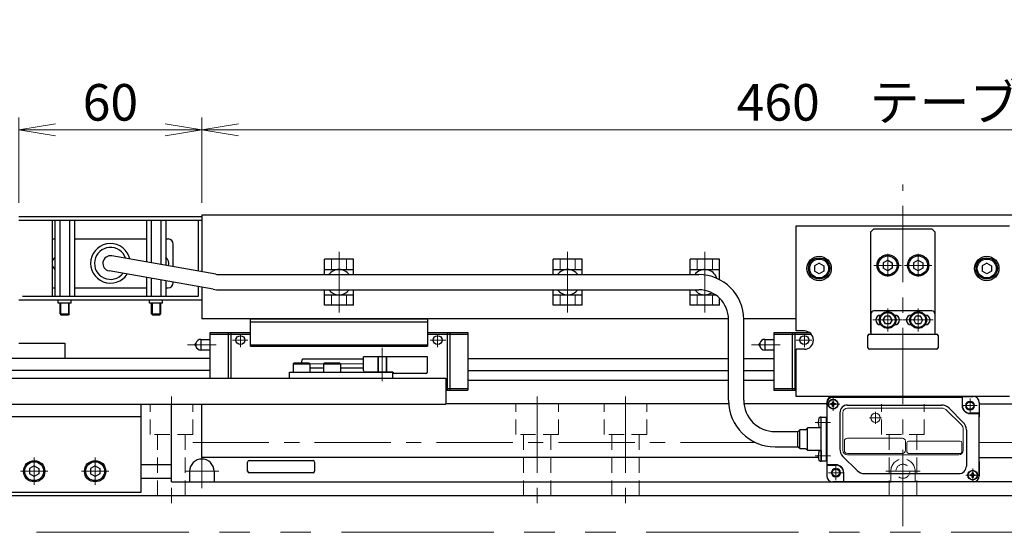
# Model space of a CAD drawing. Extents: x 2947 to 4536, y -5326 to -3249.
# Drawn here: x 3765 to 4088, y -4830 to -4662 of the extents above; entities that cross this region are included whole.
import ezdxf

# ---------------------------------------------------------------- set-up
doc = ezdxf.new("R2010")
doc.units = 0
doc.header["$MEASUREMENT"] = 0
for name, pattern in [('CENTER', [2, 1.25, -0.25, 0.25, -0.25]), ('CNS_SOLID', [0]), ('HIDDEN', [0.375, 0.25, -0.125]), ('PHANTOM2', [1.25, 0.625, -0.125, 0.125, -0.125, 0.125, -0.125])]:
    doc.linetypes.add(name, pattern=pattern)
doc.layers.get('0').update_dxf_attribs({"linetype": 'CONTINUOUS'})
doc.layers.add('AM_0', color=7, linetype='CNS_SOLID')
for name, color, linetype, lineweight in [('中心線', 1, 'CENTER', 15), ('二点鎖線', 5, 'PHANTOM2', 13), ('実線', 255, 'CONTINUOUS', 30), ('寸法', 3, 'CONTINUOUS', 13), ('破線', 252, 'HIDDEN', 13), ('細線', 6, 'CONTINUOUS', 13)]:
    doc.layers.add(name, color=color, linetype=linetype, lineweight=lineweight)
doc.styles.get("Standard").update_dxf_attribs({"font": 'MS Gothic.ttf'})
doc.dimstyles.new('STD-I1', dxfattribs={"dimscale": 2, "dimtxt": 3, "dimasz": 3, "dimexe": 1, "dimexo": 1, "dimgap": 0.75, "dimtad": 1, "dimdec": 8, "dimzin": 9, "dimdsep": 46, "dimtxsty": 'STANDARD', "dimblk1": 'OPEN', "dimblk2": 'OPEN', "dimsah": 1, "dimcen": 2.5, "dimclrd": 4, "dimclre": 4, "dimclrt": 256, "dimadec": 7, "dimazin": 2, "dimtm": 1e-09, "dimtfac": 0.8, "dimtdec": 8, "dimtmove": 0, "dimatfit": 0, "dimldrblk": 'OPEN', "dimfxl": 1, "dimtolj": 1, "dimtzin": 9, "dimlwd": 15, "dimlwe": 15, "dimarcsym": 0})

# ---------------------------------------------------------------- blocks, each defined once
blk = doc.blocks.new('_OPEN')
at = {"color": 0, "linetype": 'ByBlock'}
for p, q in [((-1, 0.167), (0, 0)), ((0, 0), (-1, -0.167)), ((0, 0), (-1, 0))]:
    blk.add_line(p, q, dxfattribs=at)
blk = doc.blocks.new('*D58')
at = {"layer": '寸法', "color": 4, "lineweight": 15, "ltscale": 30}
for p, q in [((3824.69, -4722.2), (3824.69, -4694.2)), ((4284.69, -4722.2), (4284.69, -4694.2)), ((3836.69, -4698.2), (4272.69, -4698.2))]:
    blk.add_line(p, q, dxfattribs=at)
at = {"layer": '寸法', "color": 4, "lineweight": 15, "ltscale": 30, "xscale": 12, "yscale": 12, "zscale": 12, "rotation": 180}
blk.add_blockref('_OPEN', (3824.69, -4698.2), dxfattribs=at)
at = {"layer": '寸法', "color": 4, "lineweight": 15, "ltscale": 30, "xscale": 12, "yscale": 12, "zscale": 12}
blk.add_blockref('_OPEN', (4284.69, -4698.2), dxfattribs=at)
at = {"layer": '寸法', "ltscale": 30, "insert": (4054.69, -4689.2), "char_height": 12, "attachment_point": 5}
blk.add_mtext('\\A1;460\u3000テーブル', dxfattribs=at)
blk = doc.blocks.new('*D59')
at = {"layer": '寸法', "color": 4, "lineweight": 15, "ltscale": 30}
for p, q in [((3764.69, -4722.2), (3764.69, -4694.2)), ((3824.69, -4722.2), (3824.69, -4694.2)), ((3812.69, -4698.2), (3776.69, -4698.2))]:
    blk.add_line(p, q, dxfattribs=at)
at = {"layer": '寸法', "color": 4, "lineweight": 15, "ltscale": 30, "xscale": 12, "yscale": 12, "zscale": 12, "rotation": 180}
blk.add_blockref('_OPEN', (3764.69, -4698.2), dxfattribs=at)
at = {"layer": '寸法', "color": 4, "lineweight": 15, "ltscale": 30, "xscale": 12, "yscale": 12, "zscale": 12}
blk.add_blockref('_OPEN', (3824.69, -4698.2), dxfattribs=at)
at = {"layer": '寸法', "ltscale": 30, "insert": (3794.69, -4689.2), "char_height": 12, "attachment_point": 5}
blk.add_mtext('\\A1;60', dxfattribs=at)

msp = doc.modelspace()

# ---------------------------------------------------------------- linework, layer by layer
at = {"layer": 'AM_0', "color": 6, "ltscale": 20, "extrusion": (1, 0, -1e-16)}
for p in [(3827.38847853, -4779.69657821), (3827.38847853, -4779.69657821), (4012.38847848, -4783.59657821), (4012.38847848, -4783.59657821)]:
    msp.add_point(p, dxfattribs=at)
at = {"layer": '中心線', "ltscale": 20}
for p, q in [((4054.68847848, -4828.19657821), (4054.68847848, -4716.19657821)), ((3869.68847848, -4758.18608654), (3869.68847848, -4738.20706987)), ((3944.68847848, -4758.18608654), (3944.68847848, -4738.20706987)), ((3989.68847848, -4758.18608654), (3989.68847848, -4738.20706987)), ((4049.68847848, -4738.93057821), (4049.68847848, -4746.46257821)), ((4059.68847848, -4738.93057821), (4059.68847848, -4746.46257821)), ((4045.17247748, -4742.69657821), (4054.20447798, -4742.69657821)), ((4064.20447948, -4742.69657821), (4055.17247898, -4742.69657821)), ((4049.68847848, -4756.83057821), (4049.68847848, -4764.36257761)), ((4059.68847848, -4756.83057821), (4059.68847848, -4764.36257761)), ((4054.58847848, -4760.59657821), (4044.78847848, -4760.59657821)), ((4064.58847848, -4760.59657821), (4054.78847848, -4760.59657821)), ((3883.88847843, -4780.69657821), (3883.88847843, -4769.69657821)), ((3877.68847843, -4774.94657821), (3854.68847843, -4774.94657821)), ((3814.68847848, -4785.69657821), (3814.68847848, -4821.19657821)), ((3934.68847848, -4785.69657821), (3934.68847848, -4821.19657821)), ((3963.68847848, -4785.69657821), (3963.68847848, -4821.19657821)), ((4031.78847848, -4785.95657821), (4031.78847848, -4790.43657821)), ((4076.68847848, -4791.09657821), (4076.68847848, -4786.29657821)), ((4029.54847848, -4788.19657821), (4034.02847848, -4788.19657821)), ((4079.08847848, -4788.69657821), (4074.28847848, -4788.69657821)), ((4030.88847848, -4794.19657821), (4025.88847848, -4794.19657821)), ((3821.68847848, -4800.77557821), (4006.29471291, -4800.77557821)), ((4079.68847848, -4800.77557821), (4287.68847848, -4800.77557821)), ((3769.68847843, -4805.68057841), (3769.68847843, -4814.71257801)), ((3789.68847843, -4805.68057841), (3789.68847843, -4814.71257801)), ((3824.68847848, -4815.79657821), (3824.68847848, -4804.59657821)), ((4030.88847848, -4805.19657821), (4025.88847848, -4805.19657821)), ((4032.68847848, -4813.09657821), (4032.68847848, -4808.29657821)), ((4077.58847848, -4809.25657821), (4077.58847848, -4813.73657821)), ((3765.17247743, -4810.19657821), (3774.20447793, -4810.19657821)), ((3785.17247743, -4810.19657821), (3794.20447793, -4810.19657821)), ((3830.28847848, -4810.19657821), (3819.08847848, -4810.19657821)), ((4035.08847848, -4810.69657821), (4030.28847848, -4810.69657821)), ((4060.28847848, -4810.19657821), (4049.08847848, -4810.19657821)), ((4075.34847848, -4811.49657821), (4079.82847848, -4811.49657821))]:
    msp.add_line(p, q, dxfattribs=at)
at = {"layer": '中心線', "color": 6, "ltscale": 20}
for p, q in [((3839.74798574, -4767.19657821), (3834.68869579, -4767.19657821)), ((3837.33604945, -4769.45654934), (3837.33604945, -4765.19657821)), ((3899.62897132, -4767.19657821), (3904.68826128, -4767.19657821)), ((3902.04090761, -4769.45654934), (3902.04090761, -4765.19657821)), ((4024.74798569, -4767.19657821), (4019.68869574, -4767.19657821)), ((4022.3360494, -4769.45654934), (4022.3360494, -4765.19657821)), ((3819.96068839, -4768.69657821), (3829.38652589, -4768.69657821)), ((4004.96068834, -4768.69657821), (4014.38652584, -4768.69657821))]:
    msp.add_line(p, q, dxfattribs=at)
at = {"layer": '二点鎖線', "color": 6, "ltscale": 80}
msp.add_lwpolyline([(3014.21716589, -4340.2383425), (4520.46666265, -4340.2383425), (4520.46666265, -4830.2383425), (3014.21716589, -4830.2383425)], close=True, dxfattribs=at)
at = {"layer": '実線', "color": 1, "ltscale": 20}
for p, q in [((3764.68847848, -4726.69657821), (3824.68847848, -4726.69657821)), ((3764.68847848, -4727.89657821), (3824.68847848, -4727.89657821)), ((3824.68847848, -4726.69657821), (3824.68847848, -4727.89657821))]:
    msp.add_line(p, q, dxfattribs=at)
at = {"layer": '実線', "color": 5, "ltscale": 20}
for p, q in [((3764.68847848, -4727.89657821), (3824.68847848, -4727.89657821)), ((3775.68847848, -4752.89657821), (3775.68847848, -4727.89657821)), ((3823.48847848, -4727.89657821), (3823.48847848, -4744.56082605)), ((3824.68847848, -4727.89657821), (3824.68847848, -4744.77241843)), ((3823.48847848, -4749.63795911), (3823.48847848, -4752.89657821)), ((3824.68847848, -4749.84955149), (3824.68847848, -4754.09657821)), ((3824.68847848, -4754.09657821), (3764.68847848, -4754.09657821)), ((3823.48847848, -4752.89657821), (3765.88847848, -4752.89657821)), ((3777.56347848, -4755.09657821), (3777.56347848, -4754.09657821)), ((3781.81347848, -4755.09657821), (3781.81347848, -4754.09657821)), ((3807.56347848, -4755.09657821), (3807.56347848, -4754.09657821)), ((3811.81347848, -4755.09657821), (3811.81347848, -4754.09657821)), ((3781.81347848, -4755.09657821), (3777.56347848, -4755.09657821)), ((3811.81347848, -4755.09657821), (3807.56347848, -4755.09657821))]:
    msp.add_line(p, q, dxfattribs=at)
at = {"layer": '実線', "ltscale": 20}
for p, q in [((3776.513052, -4727.89657821), (3776.513052, -4752.89657821)), ((3776.513052, -4727.89657821), (3782.86390496, -4727.89657821)), ((3778.10076524, -4727.89657821), (3778.10076524, -4752.89657821)), ((3781.27619172, -4727.89657821), (3781.27619172, -4752.89657821)), ((3782.86390496, -4727.89657821), (3782.86390496, -4752.89657821)), ((3806.513052, -4727.89657821), (3806.513052, -4741.56760035)), ((3806.513052, -4727.89657821), (3812.86390496, -4727.89657821)), ((3808.10076524, -4727.89657821), (3808.10076524, -4741.84755704)), ((3811.27619172, -4727.89657821), (3811.27619172, -4742.4074704)), ((3812.86390496, -4727.89657821), (3812.86390496, -4742.68742708)), ((4284.68847848, -4726.19657821), (3824.68847848, -4726.19657821)), ((3824.68847848, -4726.19657821), (3824.68847848, -4744.77241843)), ((4045.18847848, -4730.69657821), (4044.18847848, -4731.69657821)), ((4044.18847848, -4764.69657821), (4044.18847848, -4731.69657821)), ((4045.18847848, -4730.69657821), (4064.18847848, -4730.69657821)), ((4064.18847848, -4730.69657821), (4065.18847848, -4731.69657821)), ((4065.18847848, -4731.69657821), (4065.18847848, -4764.69657821)), ((3775.81092623, -4734.02513368), (3776.513052, -4734.02513368)), ((3782.86390496, -4734.02513368), (3806.513052, -4734.02513368)), ((3812.86390496, -4734.02513368), (3813.61092623, -4734.02513368)), ((3815.31092623, -4743.11890295), (3815.31092623, -4735.72513368)), ((3829.28345153, -4745.58263615), (3795.14504668, -4739.5631143)), ((3874.48847848, -4740.64657821), (3864.88847848, -4740.64657821)), ((3864.88847848, -4745.69657801), (3864.88847848, -4740.64657821)), ((3874.48847848, -4745.69657801), (3874.48847848, -4740.64657821)), ((3949.48847848, -4740.64657821), (3939.88847848, -4740.64657821)), ((3939.88847848, -4745.69657801), (3939.88847848, -4740.64657821)), ((3949.48847848, -4745.69657801), (3949.48847848, -4740.64657821)), ((3994.48847848, -4740.64657821), (3984.88847848, -4740.64657821)), ((3984.88847848, -4745.69657801), (3984.88847848, -4740.64657821)), ((3994.48847848, -4747.3397439), (3994.48847848, -4740.64657821)), ((4049.68847848, -4740.96452751), (4048.18847848, -4741.83055306)), ((4049.68847848, -4740.96452721), (4051.18847848, -4741.83055264)), ((4059.68847848, -4740.96452751), (4058.18847848, -4741.83055306)), ((4059.68847848, -4740.96452721), (4061.18847848, -4741.83055264)), ((3828.41521065, -4750.50667492), (3794.27680579, -4744.48715306)), ((3864.88847848, -4744.04657821), (3874.48847848, -4744.04657821)), ((3939.88847848, -4744.04657821), (3949.48847848, -4744.04657821)), ((3984.88847848, -4744.04657821), (3994.48847848, -4744.04657821)), ((4027.18847848, -4741.96452751), (4025.68847848, -4742.83055306)), ((4025.68847848, -4742.83055282), (4025.68847848, -4744.56260336)), ((4027.18847848, -4745.42862891), (4025.68847848, -4744.56260336)), ((4027.18847848, -4741.96452721), (4028.68847848, -4742.83055264)), ((4028.68847848, -4744.56260378), (4027.18847848, -4745.42862921)), ((4028.68847848, -4742.83055282), (4028.68847848, -4744.56260378)), ((4048.18847848, -4741.83055282), (4048.18847848, -4743.56260336)), ((4049.68847848, -4744.42862891), (4048.18847848, -4743.56260336)), ((4051.18847848, -4743.56260378), (4049.68847848, -4744.42862921)), ((4051.18847848, -4741.83055282), (4051.18847848, -4743.56260378)), ((4058.18847848, -4741.83055282), (4058.18847848, -4743.56260336)), ((4059.68847848, -4744.42862891), (4058.18847848, -4743.56260336)), ((4061.18847848, -4743.56260378), (4059.68847848, -4744.42862921)), ((4061.18847848, -4741.83055282), (4061.18847848, -4743.56260378)), ((4082.18847848, -4741.96452751), (4080.68847848, -4742.83055306)), ((4080.68847848, -4742.83055282), (4080.68847848, -4744.56260336)), ((4082.18847848, -4745.42862891), (4080.68847848, -4744.56260336)), ((4082.18847848, -4741.96452721), (4083.68847848, -4742.83055264)), ((4083.68847848, -4744.56260378), (4082.18847848, -4745.42862921)), ((4083.68847848, -4742.83055282), (4083.68847848, -4744.56260378)), ((3806.513052, -4746.64473341), (3806.513052, -4752.89657821)), ((3808.10076524, -4746.92469009), (3808.10076524, -4752.89657821)), ((3811.27619172, -4747.48460346), (3811.27619172, -4752.89657821)), ((3812.86390496, -4747.76456014), (3812.86390496, -4752.89657821)), ((3815.31092623, -4748.32513368), (3815.31092623, -4748.19603601)), ((3830.58581287, -4745.69657801), (3987.72287431, -4745.69657801)), ((3775.81092623, -4750.02513368), (3776.513052, -4750.02513368)), ((3782.86390496, -4750.02513368), (3806.513052, -4750.02513368)), ((3812.86390496, -4750.02513368), (3813.61092623, -4750.02513368)), ((3824.68847848, -4749.84955149), (3824.68847848, -4760.19657821)), ((3830.58581287, -4750.69657801), (3987.72287431, -4750.69657801)), ((3864.88847848, -4755.74657821), (3864.88847848, -4750.69657801)), ((3874.48847848, -4755.74657821), (3874.48847848, -4750.69657801)), ((3939.88847848, -4755.74657821), (3939.88847848, -4750.69657801)), ((3949.48847848, -4755.74657821), (3949.48847848, -4750.69657801)), ((3984.88847848, -4755.74657821), (3984.88847848, -4750.69657801)), ((3782.86390496, -4752.89657821), (3776.513052, -4752.89657821)), ((3812.86390496, -4752.89657821), (3806.513052, -4752.89657821)), ((3864.88847848, -4752.34657821), (3874.48847848, -4752.34657821)), ((3939.88847848, -4752.34657821), (3949.48847848, -4752.34657821)), ((3984.88847848, -4752.34657821), (3993.14989036, -4752.34657821)), ((3994.48847848, -4755.74657821), (3994.48847848, -4753.42595836)), ((3778.18847848, -4758.61232888), (3778.18847848, -4755.09657896)), ((3781.18847848, -4758.61232888), (3781.18847848, -4755.09657821)), ((3808.18847848, -4758.61232888), (3808.18847848, -4755.09657896)), ((3811.18847848, -4758.61232888), (3811.18847848, -4755.09657821)), ((3874.48847848, -4755.74657821), (3864.88847848, -4755.74657821)), ((3949.48847848, -4755.74657821), (3939.88847848, -4755.74657821)), ((3994.48847848, -4755.74657821), (3984.88847848, -4755.74657821)), ((4064.18847848, -4757.59657821), (4045.18847848, -4757.59657821)), ((3778.18847848, -4758.61232888), (3781.18847848, -4758.61232888)), ((3778.18847848, -4758.61232888), (3778.47272848, -4758.89657896)), ((3778.47272848, -4758.89657896), (3780.90422848, -4758.89657896)), ((3781.18847848, -4758.61232888), (3780.90422848, -4758.89657896)), ((3808.18847848, -4758.61232888), (3811.18847848, -4758.61232888)), ((3808.18847848, -4758.61232888), (3808.47272848, -4758.89657896)), ((3808.47272848, -4758.89657896), (3810.90422848, -4758.89657896)), ((3811.18847848, -4758.61232888), (3810.90422848, -4758.89657896)), ((3997.46966866, -4760.19657821), (3824.68847848, -4760.19657821)), ((3997.47287431, -4786.94657821), (3997.47287431, -4760.44657801)), ((4019.68847848, -4760.19657821), (4002.47075551, -4760.19657821)), ((4002.47287431, -4786.94657821), (4002.47287431, -4760.44657801)), ((4044.18847848, -4758.59657821), (4044.18847848, -4765.19657821)), ((4047.45185156, -4758.99657821), (4047.38847848, -4758.99657821)), ((4048.96679057, -4761.84657781), (4048.24510278, -4760.59657821)), ((4048.24510288, -4760.59657821), (4048.96679075, -4759.34657821)), ((4050.41016633, -4759.34657821), (4048.96679075, -4759.34657821)), ((4051.13185408, -4760.59657821), (4050.41016621, -4759.34657821)), ((4051.13185418, -4760.59657821), (4050.41016639, -4761.84657781)), ((4051.98847848, -4758.99657821), (4051.92510541, -4758.99657821)), ((4057.45185156, -4758.99657821), (4057.38847848, -4758.99657821)), ((4058.96679057, -4761.84657781), (4058.24510278, -4760.59657821)), ((4058.24510288, -4760.59657821), (4058.96679075, -4759.34657821)), ((4060.41016633, -4759.34657821), (4058.96679075, -4759.34657821)), ((4061.13185408, -4760.59657821), (4060.41016621, -4759.34657821)), ((4061.13185418, -4760.59657821), (4060.41016639, -4761.84657781)), ((4061.98847848, -4758.99657821), (4061.92510541, -4758.99657821)), ((4065.18847848, -4758.59657821), (4065.18847848, -4765.19657821)), ((4047.45185156, -4762.19657821), (4047.38847848, -4762.19657821)), ((4050.41016633, -4761.84657781), (4048.96679057, -4761.84657781)), ((4051.98847848, -4762.19657821), (4051.92510541, -4762.19657821)), ((4057.45185156, -4762.19657821), (4057.38847848, -4762.19657821)), ((4060.41016633, -4761.84657781), (4058.96679057, -4761.84657781)), ((4061.98847848, -4762.19657821), (4061.92510541, -4762.19657821)), ((3854.63847843, -4774.99657821), (3854.93847843, -4774.69657821)), ((3854.63847843, -4774.99657821), (3854.63847843, -4777.69657821)), ((3854.63847843, -4774.99657821), (3860.13847843, -4774.99657821)), ((3854.93847843, -4774.69657821), (3859.83847843, -4774.69657821)), ((3860.13847843, -4774.99657821), (3859.83847843, -4774.69657821)), ((3860.13847843, -4774.99657821), (3860.13847843, -4777.69657821)), ((3864.63847843, -4774.99657821), (3864.93847843, -4774.69657821)), ((3864.63847843, -4774.99657821), (3864.63847843, -4777.69657821)), ((3864.63847843, -4774.99657821), (3870.13847843, -4774.99657821)), ((3864.93847843, -4774.69657821), (3869.83847843, -4774.69657821)), ((3870.13847843, -4774.99657821), (3869.83847843, -4774.69657821)), ((3870.13847843, -4774.99657821), (3870.13847843, -4777.69657821)), ((3754.68847843, -4779.69657821), (3904.68847843, -4779.69657821)), ((3854.63847843, -4777.69657821), (3860.13847843, -4777.69657821)), ((3864.63847843, -4777.69657821), (3870.13847843, -4777.69657821)), ((3904.68847843, -4779.69657821), (3904.68847843, -4788.19657821)), ((4031.68847848, -4785.69657821), (4037.68847848, -4785.69657821)), ((4047.33847848, -4785.99657821), (4031.68847848, -4785.99657821)), ((4037.68847848, -4785.99657821), (4037.68847848, -4785.69657821)), ((4062.03847848, -4785.99657821), (4047.33847848, -4785.99657821)), ((4074.08847848, -4785.99657821), (4062.03847848, -4785.99657821)), ((4071.68847848, -4785.69657821), (4074.18847848, -4785.69657821)), ((4071.68847848, -4785.69657821), (4071.68847848, -4785.99657821)), ((4074.08847848, -4785.99657821), (4074.08847848, -4788.69657821)), ((4074.18847848, -4788.69657821), (4074.18847848, -4785.69657821)), ((4074.18847848, -4785.69657821), (4077.68847848, -4785.69657821)), ((3754.68847843, -4788.19657821), (3904.68847843, -4788.19657821)), ((3814.68847848, -4813.69657821), (3814.68847848, -4788.19657821)), ((3824.68847848, -4805.69657821), (3824.68847848, -4788.19657821)), ((3997.51629678, -4788.09657821), (3904.68847848, -4788.09657821)), ((4029.68847848, -4788.09657821), (4002.53759081, -4788.09657821)), ((4029.68847848, -4787.99657821), (4029.68847848, -4811.69657821)), ((4030.98847848, -4788.03657821), (4031.38847848, -4788.03657821)), ((4030.98847848, -4788.35657821), (4030.98847848, -4788.03657821)), ((4031.38847848, -4788.35657821), (4030.98847848, -4788.35657821)), ((4031.62847848, -4787.39657821), (4031.94847848, -4787.39657821)), ((4031.62847848, -4787.79657821), (4031.62847848, -4787.39657821)), ((4031.62847848, -4788.99657821), (4031.62847848, -4788.59657821)), ((4031.94847848, -4788.99657821), (4031.62847848, -4788.99657821)), ((4031.94847848, -4787.39657821), (4031.94847848, -4787.79657821)), ((4031.94847848, -4788.59657821), (4031.94847848, -4788.99657821)), ((4032.18847848, -4788.03657821), (4032.58847848, -4788.03657821)), ((4032.58847848, -4788.35657821), (4032.18847848, -4788.35657821)), ((4032.58847848, -4788.03657821), (4032.58847848, -4788.35657821)), ((4036.48847848, -4788.49657821), (4067.33873101, -4788.49657821)), ((4074.46335222, -4794.17145194), (4069.81360475, -4789.52170447)), ((4079.68847848, -4787.69657821), (4079.68847848, -4791.19657821)), ((4079.68847848, -4788.09657821), (4204.68847848, -4788.09657821)), ((4027.88847848, -4792.44657821), (4027.48428189, -4792.48194083)), ((4027.88847848, -4792.44657821), (4029.58847848, -4792.44657821)), ((4027.88847848, -4793.09657821), (4027.88847848, -4792.44657821)), ((4027.88847848, -4795.94657821), (4027.88847848, -4792.44657821)), ((4027.88847848, -4794.9113307), (4027.88847848, -4793.09657821)), ((4029.58847848, -4806.94657821), (4029.58847848, -4792.44657821)), ((4029.58847848, -4792.44657821), (4029.68847848, -4792.44657821)), ((4029.68847848, -4792.44657821), (4029.68847848, -4792.34657821)), ((4033.98847848, -4790.99657821), (4033.98847848, -4802.84683074)), ((4079.68847848, -4791.19657821), (4076.68847848, -4791.19657821)), ((4076.68847848, -4791.29657821), (4079.68847848, -4791.29657821)), ((4079.68847848, -4791.19657821), (4079.68847848, -4792.34657821)), ((4079.68847848, -4811.69657821), (4079.68847848, -4791.29657821)), ((4022.72287431, -4796.59657821), (4020.88847848, -4796.59657821)), ((4020.88847848, -4802.79657821), (4020.88847848, -4796.59657821)), ((4027.88847848, -4795.99657821), (4023.38847848, -4795.99657821)), ((4023.38847848, -4803.39657821), (4023.38847848, -4795.99657821)), ((4027.48428189, -4795.91121559), (4027.88847848, -4795.94657821)), ((4027.88847848, -4795.29657821), (4027.88847848, -4794.9113307)), ((4027.88847848, -4795.99657821), (4027.88847848, -4795.29657821)), ((4027.88847848, -4803.39657821), (4027.88847848, -4795.99657821)), ((4075.48847848, -4796.64632567), (4075.48847848, -4808.49657821)), ((4012.72287431, -4797.19657821), (4020.22287431, -4797.19657821)), ((4020.22287431, -4802.19657821), (4020.22287431, -4797.19657821)), ((4012.72287431, -4802.19657821), (4020.22287431, -4802.19657821)), ((4020.88847848, -4802.79657821), (4022.72287431, -4802.79657821)), ((4026.91785158, -4805.69657821), (3824.68847848, -4805.69657821)), ((4027.88847848, -4803.39657821), (4023.38847848, -4803.39657821)), ((4027.88847848, -4803.44657821), (4027.48428189, -4803.48194083)), ((4027.88847848, -4803.39657821), (4027.88847848, -4806.94657821)), ((4027.88847848, -4806.94657821), (4027.88847848, -4803.44657821)), ((4035.01360475, -4805.32170447), (4039.66335222, -4809.97145194)), ((4079.68847848, -4805.69657821), (4284.68847848, -4805.69657821)), ((3769.68847843, -4808.46452751), (3768.18847843, -4809.33055306)), ((3768.18847843, -4809.33055282), (3768.18847843, -4811.06260336)), ((3769.68847843, -4808.46452721), (3771.18847843, -4809.33055264)), ((3771.18847843, -4809.33055282), (3771.18847843, -4811.06260378)), ((3789.68847843, -4808.46452751), (3788.18847843, -4809.33055306)), ((3788.18847843, -4809.33055282), (3788.18847843, -4811.06260336)), ((3789.68847843, -4808.46452721), (3791.18847843, -4809.33055264)), ((3791.18847843, -4809.33055282), (3791.18847843, -4811.06260378)), ((3839.68847848, -4810.19657821), (3839.68847848, -4807.19657821)), ((3840.18847848, -4806.69657821), (3861.18847848, -4806.69657821)), ((3861.68847848, -4807.19657821), (3861.68847848, -4810.19657821)), ((4027.48428189, -4806.91121559), (4027.88847848, -4806.94657821)), ((4029.58847848, -4806.94657821), (4027.88847848, -4806.94657821)), ((4029.68847848, -4806.94657821), (4029.58847848, -4806.94657821)), ((4029.68847848, -4807.04657821), (4029.68847848, -4806.94657821)), ((4032.68847848, -4808.09657821), (4029.68847848, -4808.09657821)), ((4029.68847848, -4808.19657821), (4032.68847848, -4808.19657821)), ((4079.68847848, -4807.04657821), (4079.68847848, -4811.69657821)), ((3769.68847843, -4811.92862891), (3768.18847843, -4811.06260336)), ((3771.18847843, -4811.06260378), (3769.68847843, -4811.92862921)), ((3789.68847843, -4811.92862891), (3788.18847843, -4811.06260336)), ((3791.18847843, -4811.06260378), (3789.68847843, -4811.92862921)), ((3820.68847848, -4810.19657821), (3820.68847848, -4813.69657821)), ((3828.68847848, -4810.19657821), (3828.68847848, -4813.69657821)), ((3861.18847848, -4810.69657821), (3840.18847848, -4810.69657821)), ((4035.18847848, -4810.69657821), (4035.18847848, -4813.69657821)), ((4035.28847848, -4813.69657821), (4035.28847848, -4810.69657821)), ((4042.13822595, -4810.99657821), (4072.98847848, -4810.99657821)), ((4076.78847848, -4811.65657821), (4076.78847848, -4811.33657821)), ((4076.78847848, -4811.33657821), (4077.18847848, -4811.33657821)), ((4077.18847848, -4811.65657821), (4076.78847848, -4811.65657821)), ((4077.42847848, -4811.09657821), (4077.42847848, -4810.69657821)), ((4077.42847848, -4810.69657821), (4077.74847848, -4810.69657821)), ((4077.42847848, -4812.29657821), (4077.42847848, -4811.89657821)), ((4077.74847848, -4812.29657821), (4077.42847848, -4812.29657821)), ((4077.74847848, -4810.69657821), (4077.74847848, -4811.09657821)), ((4077.74847848, -4811.89657821), (4077.74847848, -4812.29657821)), ((4077.98847848, -4811.33657821), (4078.38847848, -4811.33657821)), ((4078.38847848, -4811.65657821), (4077.98847848, -4811.65657821)), ((4078.38847848, -4811.33657821), (4078.38847848, -4811.65657821)), ((3814.68847848, -4813.69657821), (4050.68847848, -4813.69657821)), ((4077.68847848, -4813.69657821), (4031.68847848, -4813.69657821)), ((4058.68847848, -4813.69657821), (4050.68847848, -4813.69657821)), ((4294.68847848, -4813.69657821), (4058.68847848, -4813.69657821))]:
    msp.add_line(p, q, dxfattribs=at)
at = {"layer": '実線', "color": 6, "ltscale": 20}
for p, q in [((4019.68847848, -4729.69657821), (4089.68847848, -4729.69657821)), ((4019.68847848, -4764.19657821), (4019.68847848, -4729.69657821)), ((3840.68847853, -4760.19657821), (3898.68847853, -4760.19657821)), ((3840.68847853, -4769.19657821), (3840.68847853, -4760.19657821)), ((3898.68847853, -4760.19657821), (3898.68847853, -4769.19657821)), ((3840.68847853, -4761.19657821), (3898.68847853, -4761.19657821)), ((4022.3360494, -4764.19657821), (4019.68847848, -4764.19657821)), ((3824.38847853, -4766.94657821), (3824.38847853, -4770.44657821)), ((3824.38847853, -4766.94657821), (3827.38847853, -4766.94657821)), ((3827.38847853, -4764.69657821), (3840.68847853, -4764.69657821)), ((3827.38847853, -4779.69657821), (3827.38847853, -4764.69657821)), ((3827.38847853, -4765.19657821), (3840.68847853, -4765.19657821)), ((3833.34711237, -4764.69657821), (3833.34711237, -4779.69657821)), ((3834.19239106, -4764.69657821), (3834.19239106, -4779.69657821)), ((3898.68847853, -4764.69657821), (3911.98847853, -4764.69657821)), ((3898.68847853, -4765.19657821), (3911.98847853, -4765.19657821)), ((3905.18456601, -4764.69657821), (3905.18456601, -4783.59657821)), ((3906.0298447, -4764.69657821), (3906.0298447, -4783.59657821)), ((3911.98847853, -4764.69657821), (3911.98847853, -4783.59657821)), ((4009.38847848, -4766.94657821), (4009.38847848, -4770.44657821)), ((4009.38847848, -4766.94657821), (4012.38847848, -4766.94657821)), ((4012.38847848, -4764.69657821), (4023.9943618, -4764.69657821)), ((4012.38847848, -4783.59657821), (4012.38847848, -4764.69657821)), ((4012.38847848, -4765.19657821), (4024.57211738, -4765.19657821)), ((4018.34711232, -4764.69657821), (4018.34711232, -4783.59657821)), ((4019.19239101, -4764.69657821), (4019.19239101, -4783.59657821)), ((3764.68847848, -4768.19657821), (3779.68847848, -4768.19657821)), ((3779.68847848, -4768.19657821), (3779.68847848, -4773.19657821)), ((3822.70097853, -4768.2330658), (3822.70097853, -4769.16009061)), ((3827.38847853, -4770.44657821), (3824.38847853, -4770.44657821)), ((3840.68847853, -4768.69657821), (3898.68847853, -4768.69657821)), ((3840.68847853, -4769.19657821), (3898.68847853, -4769.19657821)), ((4007.70097848, -4768.2330658), (4007.70097848, -4769.16009061)), ((4012.38847848, -4770.44657821), (4009.38847848, -4770.44657821)), ((4019.68847848, -4785.69657821), (4019.68847848, -4770.19657821)), ((4022.3360494, -4770.19657821), (4019.68847848, -4770.19657821)), ((3827.38847848, -4773.19657821), (3654.68847848, -4773.19657821)), ((3911.98847848, -4773.19657821), (3997.47287431, -4773.19657821)), ((4002.47287431, -4773.19657821), (4012.38847848, -4773.19657821)), ((3827.38847848, -4777.17178683), (3654.68847848, -4777.17178683)), ((3911.98847848, -4777.17178683), (3997.47287431, -4777.17178683)), ((4002.47287431, -4777.17178683), (4012.38847848, -4777.17178683)), ((3853.38847843, -4777.69657821), (3887.38847843, -4777.69657821)), ((3853.38847843, -4779.69657821), (3853.38847843, -4777.69657821)), ((3853.38847843, -4779.69657821), (3887.38847843, -4779.69657821)), ((3887.38847843, -4779.69657821), (3887.38847843, -4777.69657821)), ((3911.98847848, -4780.30716958), (3997.47287431, -4780.30716958)), ((4002.47287431, -4780.30716958), (4012.38847848, -4780.30716958)), ((3904.68847843, -4783.09657821), (3911.98847853, -4783.09657821)), ((3904.68847843, -4783.59657821), (3911.98847853, -4783.59657821)), ((4012.38847848, -4783.09657821), (4019.68847848, -4783.09657821)), ((4012.38847848, -4783.59657821), (4019.68847848, -4783.59657821)), ((4089.68847848, -4785.69657821), (4019.68847848, -4785.69657821))]:
    msp.add_line(p, q, dxfattribs=at)
at = {"layer": '実線', "color": 140, "ltscale": 20}
for p, q in [((4043.18847848, -4769.69657821), (4043.18847848, -4765.69657821)), ((4043.68847848, -4765.19657821), (4065.68847848, -4765.19657821)), ((4066.18847848, -4765.69657821), (4066.18847848, -4769.69657821)), ((4065.68847848, -4770.19657821), (4043.68847848, -4770.19657821))]:
    msp.add_line(p, q, dxfattribs=at)
at = {"layer": '実線', "color": 91, "ltscale": 20}
for p, q in [((3877.68847843, -4773.44657821), (3857.68847843, -4773.44657821)), ((3898.68847843, -4772.69657821), (3877.68847843, -4772.69657821)), ((3877.68847843, -4777.19657821), (3877.68847843, -4772.69657821)), ((3898.68847843, -4777.69657821), (3898.68847843, -4772.69657821)), ((3864.63847843, -4776.44657821), (3860.13847843, -4776.44657821)), ((3877.68847843, -4776.44657821), (3870.13847843, -4776.44657821)), ((3887.38847843, -4777.69657821), (3878.18847843, -4777.69657821)), ((3887.38847843, -4777.69657821), (3887.38847843, -4777.69657821)), ((3898.18847843, -4778.19657821), (3887.88847843, -4778.19657821))]:
    msp.add_line(p, q, dxfattribs=at)
at = {"layer": '実線', "color": 4, "ltscale": 20}
for p, q in [((3754.68847843, -4788.19657821), (3804.68847843, -4788.19657821)), ((3804.68847843, -4788.19657821), (3804.68847843, -4817.19657821)), ((3754.68847843, -4792.19657821), (3804.68847843, -4792.19657821)), ((3804.68847843, -4817.19657821), (3754.68847843, -4817.19657821))]:
    msp.add_line(p, q, dxfattribs=at)
at = {"layer": '実線', "color": 2, "ltscale": 20}
for p, q in [((3804.68847843, -4807.94657821), (3814.68847848, -4807.94657821)), ((3804.68847843, -4812.44657821), (3814.68847848, -4812.44657821)), ((3654.68847848, -4818.19657821), (4454.68847848, -4818.19657821))]:
    msp.add_line(p, q, dxfattribs=at)
at = {"layer": '実線', "color": 6, "ltscale": 20}
for centre, radius in [((4027.18847848, -4743.69657821), 4), ((4082.18847848, -4743.69657821), 4), ((3837.33604945, -4767.19657821), 1.45), ((3902.04090761, -4767.19657821), 1.45), ((4022.3360494, -4767.19657821), 1.45)]:
    msp.add_circle(centre, radius, dxfattribs=at)
at = {"layer": '実線', "ltscale": 20}
for centre, radius in [((4027.18847848, -4743.69657821), 3.5), ((4027.18847848, -4743.69657821), 3.1), ((4049.68847848, -4742.69657821), 3.5), ((4049.68847848, -4742.69657821), 3.1), ((4059.68847848, -4742.69657821), 3.5), ((4059.68847848, -4742.69657821), 3.1), ((4082.18847848, -4743.69657821), 3.5), ((4082.18847848, -4743.69657821), 3.1), ((4049.68847848, -4760.59657821), 2.75), ((4059.68847848, -4760.59657821), 2.75), ((4049.68847848, -4760.59657821), 2.45), ((4059.68847848, -4760.59657821), 2.45), ((4031.78847848, -4788.19657821), 1.6), ((4031.78847848, -4788.19657821), 1.5), ((4076.68847848, -4788.69657821), 1.2), ((3769.68847843, -4810.19657821), 3.5), ((3769.68847843, -4810.19657821), 3.1), ((3789.68847843, -4810.19657821), 3.5), ((3789.68847843, -4810.19657821), 3.1), ((4032.68847848, -4810.69657821), 1.2), ((4077.58847848, -4811.49657821), 1.6), ((4077.58847848, -4811.49657821), 1.5)]:
    msp.add_circle(centre, radius, dxfattribs=at)
for centre, radius, start, end in [((3775.81092623, -4735.72513368), 1.7, 90, 94.1304822387), ((3813.61092623, -4735.72513368), 1.7, 0, 90), ((3794.71092623, -4742.02513368), 6.5, 12.619864948, 327.380135052), ((3794.71092623, -4742.02513368), 5.25, 18.4368901489, 321.5631098511), ((3778.05092623, -4742.02513368), 2.5, 127.9627980009, 160.9052865982), ((3794.71092623, -4742.02513368), 2.5, 80, 260), ((3811.37092623, -4742.02513368), 2.5, 340.9560843022, 53.3309832079), ((3778.05092623, -4742.02513368), 2.5, 199.0947134018, 232.0372019991), ((3869.68847848, -4748.19657821), 4.15, 37.042674389, 142.957325611), ((3944.68847848, -4748.19657821), 4.15, 37.042674389, 142.957325611), ((3989.68847848, -4748.19657821), 4.15, 17.6745254012, 142.957325611), ((3830.58581287, -4738.19657801), 7.5, 260, 270), ((3987.72287431, -4760.44657801), 14.75, 0, 90), ((3775.81092623, -4748.32513368), 1.7, 265.8695177614, 270), ((3813.61092623, -4748.32513368), 1.7, 270, 0), ((3830.58581287, -4738.19657801), 12.5, 260, 270), ((3869.68847848, -4748.19657821), 4.15, 217.0426674679, 322.9573325322), ((3944.68847848, -4748.19657821), 4.15, 217.0426674679, 322.9573325322), ((3989.68847848, -4748.19657821), 4.15, 217.0426674679, 303.2484812966), ((3987.72287431, -4760.44657801), 9.75, 0, 90), ((4045.18847848, -4758.59657821), 1, 90, 180), ((4064.18847848, -4758.59657821), 1, 0, 90), ((4047.38847848, -4760.59657821), 1.6, 90, 270), ((4051.98847848, -4760.59657821), 1.6, 270, 90), ((4057.38847848, -4760.59657821), 1.6, 90, 270), ((4061.98847848, -4760.59657821), 1.6, 270, 90), ((4012.72287431, -4786.94657821), 15.25, 180, 270), ((4012.72287431, -4786.94657821), 10.25, 180, 270), ((4031.68847848, -4787.69657821), 2, 90, 180), ((4031.68847848, -4787.99657821), 2, 90, 180), ((4077.68847848, -4787.69657821), 2, 0, 90), ((4031.38847848, -4787.79657821), 0.24, 270, 0), ((4031.38847848, -4788.59657821), 0.24, 0, 90), ((4032.18847848, -4787.79657821), 0.24, 180, 270), ((4032.18847848, -4788.59657821), 0.24, 90, 180), ((4036.48847848, -4790.99657821), 2.5, 90, 180), ((4067.33873101, -4791.99657821), 3.5, 45.0000000023, 90), ((4076.68847848, -4788.69657821), 2.6, 180, 270), ((4076.68847848, -4788.69657821), 2.5, 180, 270), ((4031.15876022, -4794.19657821), 4.27028174, 160.1189746078, 199.8810253997), ((4027.51914418, -4792.8804187), 0.4, 94.9999999962, 160.1189745866), ((4018.12819572, -4794.20367608), 3.65310026, 304.9874858997, 319.0778291166), ((4020.62819572, -4793.60367608), 3.65310026, 304.9874858997, 319.0778291166), ((4027.51914418, -4795.51273771), 0.4, 199.8810254418, 265.000000007), ((4071.98847848, -4796.64632567), 3.5, 0, 45.0000000023), ((4018.12819572, -4805.18948033), 3.65310026, 40.9221708834, 55.0125141068), ((4020.62819572, -4805.78948033), 3.65310026, 40.9221708834, 55.0125141003), ((4037.48847848, -4802.84683074), 3.5, 180, 224.9999999999), ((3824.68847848, -4810.19657821), 4, 0, 180), ((4031.15876022, -4805.19657821), 4.27028174, 160.1189746078, 199.8810253997), ((4027.51914418, -4803.8804187), 0.4, 94.9999999962, 160.1189745866), ((3840.18847848, -4807.19657821), 0.5, 90, 180), ((3861.18847848, -4807.19657821), 0.5, 0, 90), ((4027.51914418, -4806.51273771), 0.4, 199.8810254418, 265.000000007), ((4032.68847848, -4810.69657821), 2.6, 0, 90), ((4032.68847848, -4810.69657821), 2.5, 0, 90), ((4072.98847848, -4808.49657821), 2.5, 270, 0), ((3840.18847848, -4810.19657821), 0.5, 180, 270), ((3861.18847848, -4810.19657821), 0.5, 270, 0), ((4031.68847848, -4811.69657821), 2, 180, 270), ((4042.13822595, -4807.49657821), 3.5, 224.9999999999, 270), ((4077.18847848, -4811.09657821), 0.24, 270, 0), ((4077.18847848, -4811.89657821), 0.24, 0, 90), ((4077.68847848, -4811.69657821), 2, 270, 0), ((4077.68847848, -4811.69657821), 2, 270, 0), ((4077.98847848, -4811.09657821), 0.24, 180, 270), ((4077.98847848, -4811.89657821), 0.24, 90, 180)]:
    msp.add_arc(centre, radius, start, end, dxfattribs=at)
at = {"layer": '実線', "color": 6, "ltscale": 20}
for centre, radius, start, end in [((4022.3360494, -4767.19657821), 3, 270, 90), ((3824.38847853, -4768.69657821), 1.75, 90, 164.6411144191), ((4009.38847848, -4768.69657821), 1.75, 90, 164.6411144191), ((3822.88847853, -4768.69657821), 0.5, 112.024312837, 247.975687163), ((3824.38847853, -4768.69657821), 1.75, 195.3588855809, 270), ((4007.88847848, -4768.69657821), 0.5, 112.024312837, 247.975687163), ((4009.38847848, -4768.69657821), 1.75, 195.3588855809, 270)]:
    msp.add_arc(centre, radius, start, end, dxfattribs=at)
at = {"layer": '実線', "color": 140, "ltscale": 20}
for centre, start, end in [((4043.68847848, -4765.69657821), 90, 180), ((4065.68847848, -4765.69657821), 0, 90), ((4043.68847848, -4769.69657821), 180, 270), ((4065.68847848, -4769.69657821), 270, 0)]:
    msp.add_arc(centre, 0.5, start, end, dxfattribs=at)
at = {"layer": '実線', "color": 91, "ltscale": 20}
for centre, start, end in [((3878.18847843, -4777.19657821), 180, 270), ((3887.88847843, -4777.69657821), 180, 270), ((3898.18847843, -4777.69657821), 270, 0)]:
    msp.add_arc(centre, 0.5, start, end, dxfattribs=at)
msp.add_open_spline([(3857.68847843, -4773.44657821), (3857.53847843, -4773.6940141), (3857.29031274, -4774.10338144), (3857.45272179, -4774.53380389), (3857.53916521, -4774.69657821)], degree=3, knots=[0, 0, 0, 0, 0.8077747211, 1.3364131524, 1.3364131524, 1.3364131524, 1.3364131524], dxfattribs=at)
at = {"layer": '実線', "ltscale": 20}
msp.add_point((3828.68847848, -4813.69657821), dxfattribs=at)
at = {"layer": '破線', "ltscale": 20}
for p, q in [((3867.18847848, -4744.04657821), (3867.18847848, -4740.64657821)), ((3872.18847848, -4744.04657821), (3872.18847848, -4740.64657821)), ((3942.18847848, -4744.04657821), (3942.18847848, -4740.64657821)), ((3947.18847848, -4744.04657821), (3947.18847848, -4740.64657821)), ((3987.18847848, -4744.04657821), (3987.18847848, -4740.64657821)), ((3992.18847848, -4744.04657821), (3992.18847848, -4740.64657821)), ((3867.18847848, -4752.34657821), (3867.18847848, -4755.74657821)), ((3872.18847848, -4752.34657821), (3872.18847848, -4755.74657821)), ((3942.18847848, -4752.34657821), (3942.18847848, -4755.74657821)), ((3947.18847848, -4752.34657821), (3947.18847848, -4755.74657821)), ((3987.18847848, -4752.34657821), (3987.18847848, -4755.74657821)), ((3992.18847848, -4752.34657821), (3992.18847848, -4755.74657821)), ((3882.38847843, -4777.69657821), (3882.38847843, -4772.69657821)), ((3882.63847843, -4777.69657821), (3882.63847843, -4772.69657821)), ((3885.13847843, -4777.69657821), (3885.13847843, -4772.69657821)), ((3885.38847843, -4777.69657821), (3885.38847843, -4772.69657821)), ((3807.68847848, -4798.19657821), (3807.68847848, -4788.19657821)), ((3821.68847848, -4798.19657821), (3821.68847848, -4788.19657821)), ((3927.68847848, -4798.19657821), (3927.68847848, -4788.19657821)), ((3941.68847848, -4798.19657821), (3941.68847848, -4788.19657821)), ((3956.68847848, -4798.19657821), (3956.68847848, -4788.19657821)), ((3970.68847848, -4798.19657821), (3970.68847848, -4788.19657821)), ((4047.68847848, -4798.19657821), (4047.68847848, -4788.19657821)), ((4061.68847848, -4798.19657821), (4061.68847848, -4788.19657821)), ((3821.68847848, -4798.19657821), (3807.68847848, -4798.19657821)), ((3810.18847848, -4818.19657821), (3810.18847848, -4798.19657821)), ((3819.18847848, -4818.19657821), (3819.18847848, -4798.19657821)), ((3941.68847848, -4798.19657821), (3927.68847848, -4798.19657821)), ((3930.18847848, -4818.19657821), (3930.18847848, -4798.19657821)), ((3939.18847848, -4818.19657821), (3939.18847848, -4798.19657821)), ((3970.68847848, -4798.19657821), (3956.68847848, -4798.19657821)), ((3959.18847848, -4818.19657821), (3959.18847848, -4798.19657821)), ((3968.18847848, -4818.19657821), (3968.18847848, -4798.19657821)), ((4061.68847848, -4798.19657821), (4047.68847848, -4798.19657821)), ((4050.18847848, -4818.19657821), (4050.18847848, -4798.19657821)), ((4059.18847848, -4818.19657821), (4059.18847848, -4798.19657821)), ((4050.68847848, -4810.19657821), (4050.68847848, -4813.69657821)), ((4058.68847848, -4810.19657821), (4058.68847848, -4813.69657821))]:
    msp.add_line(p, q, dxfattribs=at)
msp.add_circle((4054.68847848, -4810.19657821), 2.3, dxfattribs=at)
msp.add_arc((4054.68847848, -4810.19657821), 4, 0, 180, dxfattribs=at)
at = {"layer": '細線', "ltscale": 20}
for p, q in [((3778.47272848, -4758.89657896), (3778.47272848, -4755.09657821)), ((3780.90422848, -4758.89657896), (3780.90422848, -4755.09657821)), ((3808.47272848, -4758.89657896), (3808.47272848, -4755.09657821)), ((3810.90422848, -4758.89657896), (3810.90422848, -4755.09657821))]:
    msp.add_line(p, q, dxfattribs=at)
at = {"layer": '細線', "color": 7, "ltscale": 20}
for p, q in [((4036.48847848, -4789.49657821), (4067.33873101, -4789.49657821)), ((4034.98847848, -4790.99657821), (4034.98847848, -4803.33407821)), ((4043.68847848, -4792.69657821), (4047.68847848, -4792.69657821)), ((4045.68847848, -4790.69657821), (4045.68847848, -4794.69657821)), ((4073.75624543, -4794.87855872), (4069.10649797, -4790.22881125)), ((4074.48847848, -4796.64632567), (4074.48847848, -4803.33407821)), ((4036.48847848, -4799.34271942), (4054.48847848, -4799.34271942)), ((4035.48847848, -4803.34271942), (4035.48847848, -4800.34271942)), ((4035.48847848, -4803.34271942), (4035.48847848, -4800.34271942)), ((4055.48847848, -4800.34271942), (4055.48847848, -4803.34271942)), ((4055.48847848, -4800.34271942), (4055.48847848, -4803.34271942)), ((4055.98847848, -4803.84271942), (4055.98847848, -4800.84271942)), ((4055.98847848, -4803.84271942), (4055.98847848, -4800.84271942)), ((4056.48847848, -4800.34271942), (4073.48847848, -4800.34271942)), ((4056.48847848, -4800.34271942), (4073.48847848, -4800.34271942)), ((4073.98847848, -4800.84271942), (4073.98847848, -4803.84271942)), ((4073.98847848, -4800.84271942), (4073.98847848, -4803.84271942)), ((4054.48847848, -4804.34271942), (4036.48847848, -4804.34271942)), ((4054.48847848, -4804.34271942), (4036.48847848, -4804.34271942)), ((4036.48847848, -4804.83407821), (4072.98847848, -4804.83407821)), ((4073.48847848, -4804.34271942), (4056.48847848, -4804.34271942)), ((4073.48847848, -4804.34271942), (4056.48847848, -4804.34271942))]:
    msp.add_line(p, q, dxfattribs=at)
at = {"layer": '細線', "ltscale": 20}
for centre in [(4076.68847848, -4788.69657821), (4032.68847848, -4810.69657821)]:
    msp.add_circle(centre, 1.5, dxfattribs=at)
at = {"layer": '細線', "color": 7, "ltscale": 20}
msp.add_circle((4045.68847848, -4792.69657821), 1.5, dxfattribs=at)
msp.add_circle((4045.68847848, -4792.69657821), 1.5, dxfattribs=at)
for centre, radius, start, end in [((4036.48847848, -4790.99657821), 1.5, 90, 180), ((4067.33873101, -4791.99657821), 2.5, 44.9999999999, 90), ((4071.98847848, -4796.64632567), 2.5, 0, 44.9999999999), ((4036.48847848, -4800.34271942), 1, 90, 180), ((4054.48847848, -4800.34271942), 1, 0, 90), ((4054.48847848, -4800.34271942), 1, 0, 90), ((4056.48847848, -4800.84271942), 0.5, 90, 180), ((4056.48847848, -4800.84271942), 0.5, 90, 180), ((4073.48847848, -4800.84271942), 0.5, 0, 90), ((4073.48847848, -4800.84271942), 0.5, 0, 90), ((4036.48847848, -4803.33407821), 1.5, 180, 270), ((4036.48847848, -4803.34271942), 1, 180, 270), ((4036.48847848, -4803.34271942), 1, 180, 270), ((4054.48847848, -4803.34271942), 1, 270, 0), ((4054.48847848, -4803.34271942), 1, 270, 0), ((4056.48847848, -4803.84271942), 0.5, 180, 270), ((4056.48847848, -4803.84271942), 0.5, 180, 270), ((4072.98847848, -4803.33407821), 1.5, 270, 0), ((4073.48847848, -4803.84271942), 0.5, 270, 0), ((4073.48847848, -4803.84271942), 0.5, 270, 0)]:
    msp.add_arc(centre, radius, start, end, dxfattribs=at)

# ---------------------------------------------------------------- dimensions: what is measured, and where the dimension line sits
at = {"layer": '寸法', "ltscale": 20}
for base, p2, override, picture, middle in [((4284.6884784818, -4698.1965782052), (4284.6884784818, -4726.1965782052), {"dimscale": 4, "dimpost": '\u3000テーブル', "dimtm": 0, "dimatfit": 1}, '*D58', (4054.6884784818, -4689.1965782052)), ((3764.6884784818, -4698.1965782052), (3764.6884784818, -4726.1965782052), {"dimscale": 4, "dimtm": 0, "dimatfit": 1}, '*D59', (3794.6884784818, -4689.1965782052))]:
    dim = msp.add_linear_dim(base=base, p1=(3824.6884784818, -4726.1965782052), p2=p2, dimstyle='STD-I1', override=override, dxfattribs=at)
    dim.commit()
    dim.dimension.update_dxf_attribs({"geometry": picture, "text_midpoint": middle})

doc.saveas('drawing.dxf')
